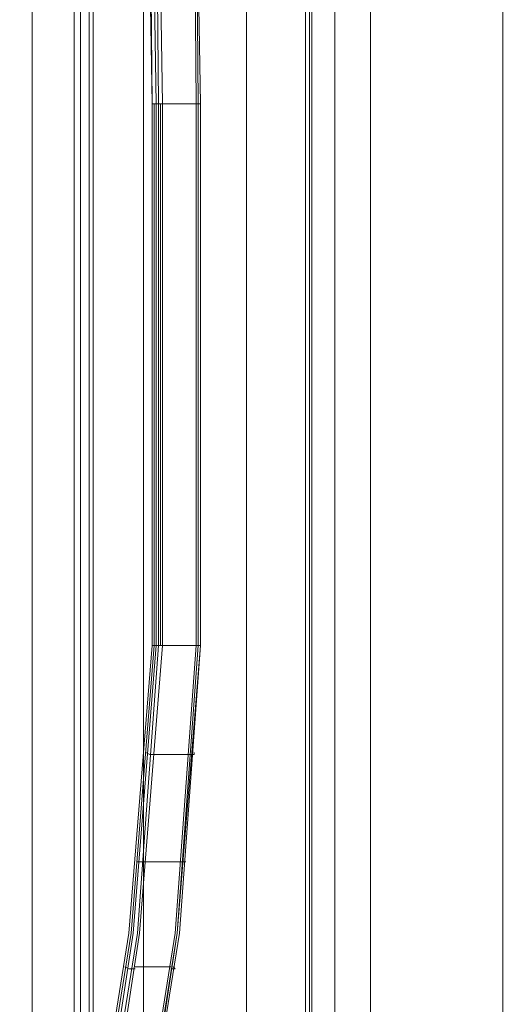
# Model space of a CAD drawing. Units: millimetres. Extents: x -1948 to 3255, y -1848 to 1848.
# Drawn here: x 1187 to 1310, y -137 to 108 of the extents above; entities that cross this region are included whole.
import ezdxf

# ---------------------------------------------------------------- set-up
doc = ezdxf.new("R2010")
doc.units = ezdxf.units.MM

# ---------------------------------------------------------------- blocks, each defined once
blk = doc.blocks.new('WMF0')
at = {"color": 35, "lineweight": 0}
for points in [[(1402.549, -616.799), (1402.549, -532.828), (1227.77, -532.828)], [(1227.77, -616.799), (1402.549, -616.799), (1402.549, -532.828)], [(1387.87, -616.799), (1396.793, -616.799), (1396.793, -532.828)], [(1390.245, -616.799), (1387.87, -616.799), (1387.87, -532.828)], [(1398.016, -616.799), (1390.245, -616.799), (1390.245, -532.828)], [(1396.793, -616.799), (1398.016, -616.799), (1398.016, -532.828)]]:
    blk.add_lwpolyline(points, dxfattribs=at)
at = {"color": 7, "lineweight": 0}
for points in [[(1386.431, -616.367), (1386.431, -533.043), (1453.421, -533.043)], [(1453.421, -616.367), (1386.431, -616.367), (1386.431, -533.043)], [(1388.446, -538.728), (1389.669, -547.003), (1390.389, -555.565), (1390.533, -564.2)], [(1390.533, -564.2), (1390.389, -555.565), (1389.669, -547.003), (1388.446, -538.728)], [(1390.533, -564.2), (1390.461, -555.565), (1389.741, -547.003), (1388.518, -538.728)], [(1390.676, -564.2), (1390.533, -555.565), (1389.885, -547.003), (1388.59, -538.728)], [(1390.748, -564.2), (1390.676, -555.565), (1389.957, -547.003), (1388.734, -538.728)], [(1390.892, -564.2), (1390.748, -555.565), (1390.029, -547.003), (1388.806, -538.728)], [(1390.029, -538.728), (1391.252, -547.003), (1391.972, -555.565), (1392.044, -564.2)], [(1392.187, -564.2), (1392.044, -555.565), (1391.324, -547.003), (1390.101, -538.728)], [(1392.187, -564.2), (1392.044, -555.565), (1391.324, -547.003), (1390.101, -538.728)], [(1392.187, -564.2), (1392.044, -555.565), (1391.396, -547.003), (1390.101, -538.728)], [(1392.187, -564.2), (1392.044, -555.565), (1391.396, -547.003), (1390.101, -538.728)], [(1392.116, -564.2), (1392.044, -555.565), (1391.324, -547.003), (1390.101, -538.728)], [(1390.533, -564.2), (1390.533, -582.764)], [(1390.533, -564.2), (1390.604, -564.2), (1390.676, -564.2), (1390.748, -564.2), (1390.892, -564.2)], [(1390.533, -582.764), (1390.533, -564.2)], [(1390.604, -582.764), (1390.604, -564.2)], [(1390.676, -582.764), (1390.676, -564.2)], [(1390.748, -582.764), (1390.748, -564.2)], [(1390.82, -582.764), (1390.82, -564.2)], [(1392.044, -564.2), (1390.892, -564.2), (1390.892, -582.764)], [(1392.187, -564.2), (1392.116, -564.2), (1392.044, -564.2)], [(1392.044, -564.2), (1392.044, -582.764)], [(1392.116, -582.764), (1392.116, -564.2)], [(1392.187, -582.764), (1392.187, -564.2)], [(1392.187, -582.764), (1392.187, -564.2)], [(1392.187, -582.764), (1392.187, -564.2)], [(1392.187, -582.764), (1392.187, -564.2)], [(1392.187, -582.764), (1392.187, -564.2)], [(1390.533, -582.764), (1389.741, -592.622), (1388.23, -602.048), (1386.071, -611.043)], [(1386.071, -611.043), (1388.23, -602.048), (1389.741, -592.622), (1390.533, -582.764)], [(1386.143, -611.043), (1388.302, -602.048), (1389.813, -592.622), (1390.604, -582.764)], [(1386.287, -611.043), (1388.446, -602.048), (1389.885, -592.622), (1390.676, -582.764)], [(1386.359, -611.043), (1388.518, -602.048), (1390.029, -592.622), (1390.748, -582.764)], [(1386.503, -611.043), (1388.662, -602.048), (1390.101, -592.622), (1390.892, -582.764)], [(1392.044, -582.764), (1391.324, -592.622), (1389.813, -602.048), (1387.654, -611.043)], [(1387.726, -611.043), (1389.957, -602.048), (1391.396, -592.622), (1392.187, -582.764)], [(1387.726, -611.043), (1389.957, -602.048), (1391.396, -592.622), (1392.187, -582.764)], [(1387.726, -611.043), (1389.885, -602.048), (1391.396, -592.622), (1392.116, -582.764)], [(1387.798, -611.043), (1389.957, -602.048), (1391.468, -592.622), (1392.187, -582.764)], [(1387.798, -611.043), (1389.957, -602.048), (1391.468, -592.622), (1392.187, -582.764)], [(1390.533, -582.764), (1390.604, -582.764), (1390.676, -582.764), (1390.748, -582.764), (1390.892, -582.764)], [(1392.044, -582.764), (1390.892, -582.764)], [(1392.187, -582.764), (1392.116, -582.764), (1392.044, -582.764)], [(1390.676, -586.506), (1390.461, -586.506), (1390.317, -586.434)], [(1391.9, -586.506), (1390.676, -586.506)], [(1391.972, -586.434), (1391.972, -586.506), (1391.9, -586.506)], [(1390.389, -590.176), (1390.173, -590.176), (1390.029, -590.176)], [(1391.54, -590.176), (1390.389, -590.176)], [(1391.684, -590.176), (1391.54, -590.176)], [(1389.957, -593.846), (1389.741, -593.846), (1389.597, -593.774)], [(1391.18, -593.774), (1389.957, -593.774)], [(1391.252, -593.774), (1391.324, -593.846), (1391.18, -593.846)]]:
    blk.add_lwpolyline(points, dxfattribs=at)
at = {"color": 30, "lineweight": 0}
for points in [[(1395.785, -532.828), (1395.785, -616.799), (1390.245, -616.799)], [(1390.245, -532.828), (1390.245, -616.799), (1393.77, -616.799)], [(1393.77, -532.828), (1393.77, -616.799), (1395.785, -616.799), (1395.785, -532.828)], [(1395.785, -532.828), (1395.785, -616.799)], [(1395.785, -532.828), (1395.785, -616.799)], [(1395.929, -532.828), (1395.929, -616.799)], [(1395.929, -532.828), (1395.929, -616.799)], [(1396.001, -532.828), (1396.001, -616.799)], [(1396.001, -532.828), (1396.001, -616.799)], [(1396.001, -532.828), (1396.001, -616.799)], [(1396.001, -532.828), (1396.001, -616.799)], [(1382.617, -538.728), (1385.496, -538.728), (1385.496, -611.043), (1388.086, -611.043), (1388.086, -538.728), (1385.496, -538.728)], [(1382.977, -611.043), (1388.086, -611.043), (1388.086, -538.728)], [(1388.086, -611.043), (1388.086, -538.728)], [(1388.086, -611.043), (1388.086, -538.728)], [(1388.374, -611.043), (1388.374, -538.728)], [(1388.374, -611.043), (1388.374, -538.728)], [(1388.518, -611.043), (1388.518, -538.728)], [(1388.518, -538.728), (1388.518, -611.043)], [(1388.518, -611.043), (1388.518, -538.728)], [(1388.518, -611.043), (1388.518, -538.728)]]:
    blk.add_lwpolyline(points, dxfattribs=at)

msp = doc.modelspace()

# ---------------------------------------------------------------- block references
at = {"xscale": 7.263290445510001, "yscale": 7.263290445510001, "zscale": 7.263290445510001}
msp.add_blockref('WMF0', (-8879.5, 4185.23), dxfattribs=at)

doc.saveas('drawing.dxf')
